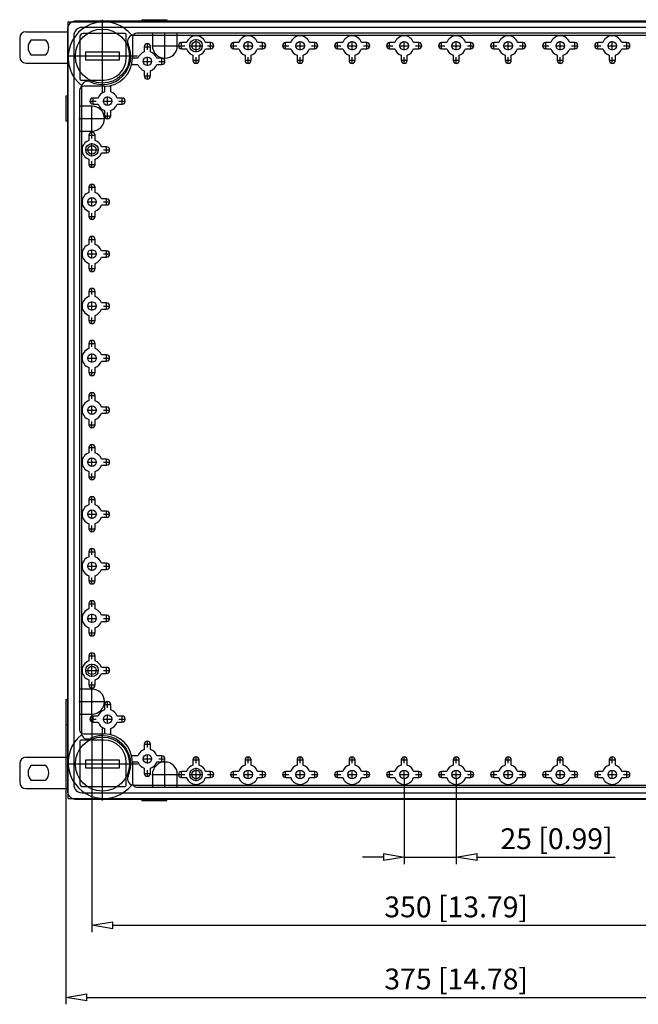
# Model space of a CAD drawing. Extents: x 859.5 to 943.8, y 115.5 to 195.7.
# Drawn here: x 859.5 to 889.3, y 148.4 to 195.7 of the extents above; entities that cross this region are included whole.
import ezdxf

# ---------------------------------------------------------------- set-up
doc = ezdxf.new("R2010")
doc.units = 0
doc.header["$LTSCALE"] = 0.25
doc.layers.get('0').update_dxf_attribs({"linetype": 'CONTINUOUS'})
doc.layers.add('BEM', color=3, linetype='CONTINUOUS')
doc.styles.get("Standard").update_dxf_attribs({"font": 'isocp.shx', "oblique": 15})

# ---------------------------------------------------------------- blocks, each defined once
blk = doc.blocks.new('_ClosedBlank')
at = {"layer": 'BEM', "color": 0, "lineweight": -2}
for p, q in [((-1, 0.167), (0, 0)), ((-1, 0.167), (-1, -0.167)), ((0, 0), (-1, -0.167))]:
    blk.add_line(p, q, dxfattribs=at)

msp = doc.modelspace()

# ---------------------------------------------------------------- linework, layer by layer
for p, q in [((861.851, 158.275), (861.851, 195.575)), ((861.851, 195.575), (899.151, 195.575)), ((898.781, 195.605), (862.221, 195.605)), ((898.481, 195.305), (862.521, 195.305)), ((863.501, 192.178), (863.501, 195.672)), ((865.401, 195.675), (866.601, 195.675)), ((865.401, 195.675), (865.401, 195.605)), ((866.601, 195.675), (866.601, 195.605)), ((859.826, 195.093), (861.821, 195.093)), ((861.821, 195.205), (861.821, 158.645)), ((862.121, 194.905), (862.121, 158.945)), ((862.421, 194.864), (862.421, 192.827)), ((864.599, 195.004), (862.561, 195.004)), ((864.649, 193.84), (864.649, 194.954)), ((864.949, 194.825), (864.949, 193.845)), ((865.006, 194.935), (895.996, 194.935)), ((895.852, 195.025), (865.149, 195.025)), ((865.901, 195.025), (865.901, 194.425)), ((866.501, 193.795), (866.501, 195.055)), ((867.101, 194.425), (867.101, 195.025)), ((859.526, 194.793), (859.526, 193.893)), ((860.783, 194.693), (860.069, 194.693)), ((865.507, 194.375), (865.816, 194.375)), ((865.514, 194.375), (865.514, 194.127)), ((865.661, 194.221), (865.661, 194.529)), ((865.808, 194.127), (865.808, 194.375)), ((865.871, 194.425), (867.131, 194.425)), ((867.147, 194.425), (867.456, 194.425)), ((867.301, 194.271), (867.301, 194.579)), ((867.55, 194.572), (867.301, 194.572)), ((867.686, 194.425), (868.316, 194.425)), ((868.001, 194.11), (868.001, 194.74)), ((868.701, 194.572), (868.453, 194.572)), ((868.547, 194.425), (868.856, 194.425)), ((868.701, 194.271), (868.701, 194.579)), ((869.647, 194.425), (869.956, 194.425)), ((869.801, 194.271), (869.801, 194.579)), ((870.05, 194.572), (869.801, 194.572)), ((870.286, 194.425), (870.716, 194.425)), ((870.501, 194.21), (870.501, 194.64)), ((871.201, 194.572), (870.953, 194.572)), ((871.047, 194.425), (871.356, 194.425)), ((871.201, 194.271), (871.201, 194.579)), ((872.147, 194.425), (872.456, 194.425)), ((872.301, 194.271), (872.301, 194.579)), ((872.55, 194.572), (872.301, 194.572)), ((872.786, 194.425), (873.216, 194.425)), ((873.001, 194.21), (873.001, 194.64)), ((873.701, 194.572), (873.453, 194.572)), ((873.547, 194.425), (873.856, 194.425)), ((873.701, 194.271), (873.701, 194.579)), ((874.647, 194.425), (874.956, 194.425)), ((874.801, 194.271), (874.801, 194.579)), ((875.05, 194.572), (874.801, 194.572)), ((875.286, 194.425), (875.716, 194.425)), ((875.501, 194.21), (875.501, 194.64)), ((876.201, 194.572), (875.953, 194.572)), ((876.047, 194.425), (876.356, 194.425)), ((876.201, 194.271), (876.201, 194.579)), ((877.147, 194.425), (877.456, 194.425)), ((877.301, 194.271), (877.301, 194.579)), ((877.55, 194.572), (877.301, 194.572)), ((877.786, 194.425), (878.216, 194.425)), ((878.001, 194.21), (878.001, 194.64)), ((878.701, 194.572), (878.453, 194.572)), ((878.547, 194.425), (878.856, 194.425)), ((878.701, 194.271), (878.701, 194.579)), ((879.647, 194.425), (879.956, 194.425)), ((879.801, 194.271), (879.801, 194.579)), ((880.05, 194.572), (879.801, 194.572)), ((880.286, 194.425), (880.716, 194.425)), ((880.501, 194.21), (880.501, 194.64)), ((881.201, 194.572), (880.953, 194.572)), ((881.047, 194.425), (881.356, 194.425)), ((881.201, 194.271), (881.201, 194.579)), ((882.147, 194.425), (882.456, 194.425)), ((882.301, 194.271), (882.301, 194.579)), ((882.55, 194.572), (882.301, 194.572)), ((882.786, 194.425), (883.216, 194.425)), ((883.001, 194.21), (883.001, 194.64)), ((883.701, 194.572), (883.453, 194.572)), ((883.547, 194.425), (883.856, 194.425)), ((883.701, 194.271), (883.701, 194.579)), ((884.647, 194.425), (884.956, 194.425)), ((884.801, 194.271), (884.801, 194.579)), ((885.05, 194.572), (884.801, 194.572)), ((885.286, 194.425), (885.716, 194.425)), ((885.501, 194.21), (885.501, 194.64)), ((886.201, 194.572), (885.953, 194.572)), ((886.047, 194.425), (886.356, 194.425)), ((886.201, 194.271), (886.201, 194.579)), ((887.147, 194.425), (887.456, 194.425)), ((887.301, 194.271), (887.301, 194.579)), ((887.55, 194.572), (887.301, 194.572)), ((887.786, 194.425), (888.216, 194.425)), ((888.001, 194.21), (888.001, 194.64)), ((888.701, 194.572), (888.453, 194.572)), ((888.547, 194.425), (888.856, 194.425)), ((888.701, 194.271), (888.701, 194.579)), ((860.069, 193.993), (860.783, 193.993)), ((865.194, 193.925), (861.809, 193.925)), ((862.701, 194.125), (864.301, 194.125)), ((862.701, 193.725), (862.701, 194.125)), ((864.301, 194.125), (864.301, 193.725)), ((865.661, 193.46), (865.661, 193.89)), ((867.301, 194.278), (867.55, 194.278)), ((867.854, 193.973), (867.854, 193.725)), ((868.001, 193.571), (868.001, 193.879)), ((868.148, 193.725), (868.148, 193.973)), ((868.453, 194.278), (868.701, 194.278)), ((869.801, 194.278), (870.05, 194.278)), ((870.354, 193.973), (870.354, 193.725)), ((870.501, 193.571), (870.501, 193.879)), ((870.648, 193.725), (870.648, 193.973)), ((870.953, 194.278), (871.201, 194.278)), ((872.301, 194.278), (872.55, 194.278)), ((872.854, 193.973), (872.854, 193.725)), ((873.001, 193.571), (873.001, 193.879)), ((873.148, 193.725), (873.148, 193.973)), ((873.453, 194.278), (873.701, 194.278)), ((874.801, 194.278), (875.05, 194.278)), ((875.354, 193.973), (875.354, 193.725)), ((875.501, 193.571), (875.501, 193.879)), ((875.648, 193.725), (875.648, 193.973)), ((875.953, 194.278), (876.201, 194.278)), ((877.301, 194.278), (877.55, 194.278)), ((877.854, 193.973), (877.854, 193.725)), ((878.001, 193.571), (878.001, 193.879)), ((878.148, 193.725), (878.148, 193.973)), ((878.453, 194.278), (878.701, 194.278)), ((879.801, 194.278), (880.05, 194.278)), ((880.354, 193.973), (880.354, 193.725)), ((880.501, 193.571), (880.501, 193.879)), ((880.648, 193.725), (880.648, 193.973)), ((880.953, 194.278), (881.201, 194.278)), ((882.301, 194.278), (882.55, 194.278)), ((882.854, 193.973), (882.854, 193.725)), ((883.001, 193.571), (883.001, 193.879)), ((883.148, 193.725), (883.148, 193.973)), ((883.453, 194.278), (883.701, 194.278)), ((884.801, 194.278), (885.05, 194.278)), ((885.354, 193.973), (885.354, 193.725)), ((885.501, 193.571), (885.501, 193.879)), ((885.648, 193.725), (885.648, 193.973)), ((885.953, 194.278), (886.201, 194.278)), ((887.301, 194.278), (887.55, 194.278)), ((887.854, 193.973), (887.854, 193.725)), ((888.001, 193.571), (888.001, 193.879)), ((888.148, 193.725), (888.148, 193.973)), ((888.453, 194.278), (888.701, 194.278)), ((859.826, 193.593), (861.821, 193.593)), ((864.301, 193.725), (862.701, 193.725)), ((865.21, 193.822), (864.961, 193.822)), ((864.961, 193.528), (865.21, 193.528)), ((865.446, 193.675), (865.876, 193.675)), ((866.361, 193.822), (866.113, 193.822)), ((866.113, 193.528), (866.361, 193.528)), ((866.207, 193.675), (866.516, 193.675)), ((866.361, 193.521), (866.361, 193.829)), ((867.847, 193.725), (868.156, 193.725)), ((870.347, 193.725), (870.656, 193.725)), ((872.847, 193.725), (873.156, 193.725)), ((875.347, 193.725), (875.656, 193.725)), ((877.847, 193.725), (878.156, 193.725)), ((880.347, 193.725), (880.656, 193.725)), ((882.847, 193.725), (883.156, 193.725)), ((885.347, 193.725), (885.656, 193.725)), ((887.847, 193.725), (888.156, 193.725)), ((865.507, 192.975), (865.816, 192.975)), ((865.514, 193.223), (865.514, 192.975)), ((865.661, 192.821), (865.661, 193.129)), ((865.808, 192.975), (865.808, 193.223)), ((862.471, 192.777), (863.586, 192.777)), ((863.581, 192.477), (862.601, 192.477)), ((863.604, 192.465), (863.604, 192.217)), ((863.898, 192.217), (863.898, 192.465)), ((861.751, 192.025), (861.821, 192.025)), ((861.751, 192.025), (861.751, 190.825)), ((862.401, 192.277), (862.401, 161.573)), ((862.491, 192.42), (862.491, 161.43)), ((863.001, 191.525), (862.401, 191.525)), ((862.897, 191.765), (863.206, 191.765)), ((863.001, 190.295), (863.001, 191.555)), ((863.051, 191.611), (863.051, 191.919)), ((863.3, 191.912), (863.051, 191.912)), ((863.051, 191.618), (863.3, 191.618)), ((863.536, 191.765), (863.966, 191.765)), ((863.751, 191.55), (863.751, 191.98)), ((864.451, 191.912), (864.203, 191.912)), ((864.203, 191.618), (864.451, 191.618)), ((864.297, 191.765), (864.606, 191.765)), ((864.451, 191.611), (864.451, 191.919)), ((863.597, 191.065), (863.906, 191.065)), ((863.604, 191.313), (863.604, 191.065)), ((863.751, 190.911), (863.751, 191.219)), ((863.898, 191.065), (863.898, 191.313)), ((861.751, 190.825), (861.821, 190.825)), ((862.371, 190.925), (863.631, 190.925)), ((862.401, 190.325), (863.001, 190.325)), ((862.847, 190.125), (863.156, 190.125)), ((862.854, 190.125), (862.854, 189.877)), ((863.001, 189.971), (863.001, 190.279)), ((863.148, 189.877), (863.148, 190.125)), ((863.001, 189.11), (863.001, 189.74)), ((862.686, 189.425), (863.316, 189.425)), ((863.701, 189.572), (863.453, 189.572)), ((863.453, 189.278), (863.701, 189.278)), ((863.547, 189.425), (863.856, 189.425)), ((863.701, 189.271), (863.701, 189.579)), ((862.847, 188.725), (863.156, 188.725)), ((862.854, 188.973), (862.854, 188.725)), ((863.001, 188.571), (863.001, 188.879)), ((863.148, 188.725), (863.148, 188.973)), ((863.001, 187.471), (863.001, 187.779)), ((862.847, 187.625), (863.156, 187.625)), ((862.854, 187.625), (862.854, 187.377)), ((863.148, 187.377), (863.148, 187.625)), ((862.786, 186.925), (863.216, 186.925)), ((863.001, 186.71), (863.001, 187.14)), ((863.701, 187.072), (863.453, 187.072)), ((863.547, 186.925), (863.856, 186.925)), ((863.701, 186.771), (863.701, 187.079)), ((862.854, 186.473), (862.854, 186.225)), ((863.001, 186.071), (863.001, 186.379)), ((863.148, 186.225), (863.148, 186.473)), ((863.453, 186.778), (863.701, 186.778)), ((862.847, 186.225), (863.156, 186.225)), ((862.847, 185.125), (863.156, 185.125)), ((862.854, 185.125), (862.854, 184.877)), ((863.001, 184.971), (863.001, 185.279)), ((863.148, 184.877), (863.148, 185.125)), ((862.786, 184.425), (863.216, 184.425)), ((863.001, 184.21), (863.001, 184.64)), ((863.701, 184.572), (863.453, 184.572)), ((863.547, 184.425), (863.856, 184.425)), ((863.701, 184.271), (863.701, 184.579)), ((862.854, 183.973), (862.854, 183.725)), ((863.148, 183.725), (863.148, 183.973)), ((863.453, 184.278), (863.701, 184.278)), ((862.847, 183.725), (863.156, 183.725)), ((863.001, 183.571), (863.001, 183.879)), ((862.847, 182.625), (863.156, 182.625)), ((862.854, 182.625), (862.854, 182.377)), ((863.001, 182.471), (863.001, 182.779)), ((863.148, 182.377), (863.148, 182.625)), ((863.001, 181.71), (863.001, 182.14)), ((863.701, 182.072), (863.453, 182.072)), ((863.701, 181.771), (863.701, 182.079)), ((862.786, 181.925), (863.216, 181.925)), ((863.453, 181.778), (863.701, 181.778)), ((863.547, 181.925), (863.856, 181.925)), ((862.847, 181.225), (863.156, 181.225)), ((862.854, 181.473), (862.854, 181.225)), ((863.001, 181.071), (863.001, 181.379)), ((863.148, 181.225), (863.148, 181.473)), ((863.001, 179.971), (863.001, 180.279)), ((862.847, 180.125), (863.156, 180.125)), ((862.854, 180.125), (862.854, 179.877)), ((863.148, 179.877), (863.148, 180.125)), ((862.786, 179.425), (863.216, 179.425)), ((863.001, 179.21), (863.001, 179.64)), ((863.701, 179.572), (863.453, 179.572)), ((863.453, 179.278), (863.701, 179.278)), ((863.547, 179.425), (863.856, 179.425)), ((863.701, 179.271), (863.701, 179.579)), ((862.854, 178.973), (862.854, 178.725)), ((863.001, 178.571), (863.001, 178.879)), ((863.148, 178.725), (863.148, 178.973)), ((862.847, 178.725), (863.156, 178.725)), ((862.847, 177.625), (863.156, 177.625)), ((862.854, 177.625), (862.854, 177.377)), ((863.001, 177.471), (863.001, 177.779)), ((863.148, 177.377), (863.148, 177.625)), ((862.786, 176.925), (863.216, 176.925)), ((863.001, 176.71), (863.001, 177.14)), ((863.701, 177.072), (863.453, 177.072)), ((863.547, 176.925), (863.856, 176.925)), ((863.701, 176.771), (863.701, 177.079)), ((862.854, 176.473), (862.854, 176.225)), ((863.001, 176.071), (863.001, 176.379)), ((863.148, 176.225), (863.148, 176.473)), ((863.453, 176.778), (863.701, 176.778)), ((862.847, 176.225), (863.156, 176.225)), ((862.847, 175.125), (863.156, 175.125)), ((862.854, 175.125), (862.854, 174.877)), ((863.001, 174.971), (863.001, 175.279)), ((863.148, 174.877), (863.148, 175.125)), ((863.001, 174.21), (863.001, 174.64)), ((863.701, 174.572), (863.453, 174.572)), ((863.701, 174.271), (863.701, 174.579)), ((862.786, 174.425), (863.216, 174.425)), ((863.453, 174.278), (863.701, 174.278)), ((863.547, 174.425), (863.856, 174.425)), ((862.847, 173.725), (863.156, 173.725)), ((862.854, 173.973), (862.854, 173.725)), ((863.001, 173.571), (863.001, 173.879)), ((863.148, 173.725), (863.148, 173.973)), ((862.847, 172.625), (863.156, 172.625)), ((862.854, 172.625), (862.854, 172.377)), ((863.001, 172.471), (863.001, 172.779)), ((863.148, 172.377), (863.148, 172.625)), ((863.001, 171.71), (863.001, 172.14)), ((862.786, 171.925), (863.216, 171.925)), ((863.701, 172.072), (863.453, 172.072)), ((863.453, 171.778), (863.701, 171.778)), ((863.547, 171.925), (863.856, 171.925)), ((863.701, 171.771), (863.701, 172.079)), ((862.847, 171.225), (863.156, 171.225)), ((862.854, 171.473), (862.854, 171.225)), ((863.001, 171.071), (863.001, 171.379)), ((863.148, 171.225), (863.148, 171.473)), ((863.001, 169.971), (863.001, 170.279)), ((862.847, 170.125), (863.156, 170.125)), ((862.854, 170.125), (862.854, 169.877)), ((863.148, 169.877), (863.148, 170.125)), ((862.786, 169.425), (863.216, 169.425)), ((863.001, 169.21), (863.001, 169.64)), ((863.701, 169.572), (863.453, 169.572)), ((863.547, 169.425), (863.856, 169.425)), ((863.701, 169.271), (863.701, 169.579)), ((862.854, 168.973), (862.854, 168.725)), ((863.001, 168.571), (863.001, 168.879)), ((863.148, 168.725), (863.148, 168.973)), ((863.453, 169.278), (863.701, 169.278)), ((862.847, 168.725), (863.156, 168.725)), ((862.847, 167.625), (863.156, 167.625)), ((862.854, 167.625), (862.854, 167.377)), ((863.001, 167.471), (863.001, 167.779)), ((863.148, 167.377), (863.148, 167.625)), ((862.786, 166.925), (863.216, 166.925)), ((863.001, 166.71), (863.001, 167.14)), ((863.701, 167.072), (863.453, 167.072)), ((863.547, 166.925), (863.856, 166.925)), ((863.701, 166.771), (863.701, 167.079)), ((862.854, 166.473), (862.854, 166.225)), ((863.148, 166.225), (863.148, 166.473)), ((863.453, 166.778), (863.701, 166.778)), ((862.847, 166.225), (863.156, 166.225)), ((863.001, 166.071), (863.001, 166.379)), ((862.847, 165.125), (863.156, 165.125)), ((862.854, 165.125), (862.854, 164.877)), ((863.001, 164.971), (863.001, 165.279)), ((863.148, 164.877), (863.148, 165.125)), ((863.001, 164.11), (863.001, 164.74)), ((863.701, 164.572), (863.453, 164.572)), ((863.701, 164.271), (863.701, 164.579)), ((862.686, 164.425), (863.316, 164.425)), ((863.453, 164.278), (863.701, 164.278)), ((863.547, 164.425), (863.856, 164.425)), ((862.847, 163.725), (863.156, 163.725)), ((862.854, 163.973), (862.854, 163.725)), ((863.001, 163.571), (863.001, 163.879)), ((863.148, 163.725), (863.148, 163.973)), ((863.001, 163.525), (862.401, 163.525)), ((863.001, 162.295), (863.001, 163.555)), ((861.751, 163.025), (861.821, 163.025)), ((861.751, 163.025), (861.751, 161.825)), ((862.371, 162.925), (863.631, 162.925)), ((863.597, 162.785), (863.906, 162.785)), ((863.604, 162.785), (863.604, 162.537)), ((863.751, 162.631), (863.751, 162.939)), ((863.898, 162.537), (863.898, 162.785)), ((862.401, 162.325), (863.001, 162.325)), ((863.001, 162.295), (863.001, 151.851)), ((863.051, 161.931), (863.051, 162.239)), ((863.3, 162.232), (863.051, 162.232)), ((863.751, 161.87), (863.751, 162.3)), ((864.451, 162.232), (864.203, 162.232)), ((864.451, 161.931), (864.451, 162.239)), ((861.751, 161.825), (861.821, 161.825)), ((861.751, 161.825), (861.751, 148.389)), ((862.897, 162.085), (863.206, 162.085)), ((863.051, 161.938), (863.3, 161.938)), ((863.536, 162.085), (863.966, 162.085)), ((864.203, 161.938), (864.451, 161.938)), ((864.297, 162.085), (864.606, 162.085)), ((862.601, 161.373), (863.581, 161.373)), ((863.501, 158.178), (863.501, 161.672)), ((863.604, 161.633), (863.604, 161.385)), ((863.898, 161.385), (863.898, 161.633)), ((862.421, 161.023), (862.421, 158.985)), ((863.586, 161.073), (862.471, 161.073)), ((865.507, 160.875), (865.816, 160.875)), ((865.514, 160.875), (865.514, 160.627)), ((865.661, 160.721), (865.661, 161.029)), ((865.808, 160.627), (865.808, 160.875)), ((865.21, 160.322), (864.961, 160.322)), ((865.661, 159.96), (865.661, 160.39)), ((866.361, 160.322), (866.113, 160.322)), ((866.361, 160.021), (866.361, 160.329)), ((859.526, 159.95), (859.526, 159.05)), ((859.826, 160.25), (861.821, 160.25)), ((860.783, 159.85), (860.069, 159.85)), ((865.194, 159.925), (861.809, 159.925)), ((862.701, 159.725), (862.701, 160.125)), ((862.701, 160.125), (864.301, 160.125)), ((864.301, 160.125), (864.301, 159.725)), ((864.649, 158.895), (864.649, 160.01)), ((864.949, 160.005), (864.949, 159.025)), ((864.961, 160.028), (865.21, 160.028)), ((865.446, 160.175), (865.876, 160.175)), ((866.113, 160.028), (866.361, 160.028)), ((866.207, 160.175), (866.516, 160.175)), ((866.501, 158.795), (866.501, 160.055)), ((867.847, 160.125), (868.156, 160.125)), ((867.854, 160.125), (867.854, 159.877)), ((868.001, 159.971), (868.001, 160.279)), ((868.148, 159.877), (868.148, 160.125)), ((870.347, 160.125), (870.656, 160.125)), ((870.354, 160.125), (870.354, 159.877)), ((870.501, 159.971), (870.501, 160.279)), ((870.648, 159.877), (870.648, 160.125)), ((872.847, 160.125), (873.156, 160.125)), ((872.854, 160.125), (872.854, 159.877)), ((873.001, 159.971), (873.001, 160.279)), ((873.148, 159.877), (873.148, 160.125)), ((875.347, 160.125), (875.656, 160.125)), ((875.354, 160.125), (875.354, 159.877)), ((875.501, 159.971), (875.501, 160.279)), ((875.648, 159.877), (875.648, 160.125)), ((877.847, 160.125), (878.156, 160.125)), ((877.854, 160.125), (877.854, 159.877)), ((878.001, 159.971), (878.001, 160.279)), ((878.148, 159.877), (878.148, 160.125)), ((880.347, 160.125), (880.656, 160.125)), ((880.354, 160.125), (880.354, 159.877)), ((880.501, 159.971), (880.501, 160.279)), ((880.648, 159.877), (880.648, 160.125)), ((882.847, 160.125), (883.156, 160.125)), ((882.854, 160.125), (882.854, 159.877)), ((883.001, 159.971), (883.001, 160.279)), ((883.148, 159.877), (883.148, 160.125)), ((885.347, 160.125), (885.656, 160.125)), ((885.354, 160.125), (885.354, 159.877)), ((885.501, 159.971), (885.501, 160.279)), ((885.648, 159.877), (885.648, 160.125)), ((887.847, 160.125), (888.156, 160.125)), ((887.854, 160.125), (887.854, 159.877)), ((888.001, 159.971), (888.001, 160.279)), ((888.148, 159.877), (888.148, 160.125)), ((864.301, 159.725), (862.701, 159.725)), ((865.507, 159.475), (865.816, 159.475)), ((865.514, 159.723), (865.514, 159.475)), ((865.661, 159.321), (865.661, 159.629)), ((865.808, 159.475), (865.808, 159.723)), ((865.871, 159.425), (867.131, 159.425)), ((865.901, 159.425), (865.901, 158.825)), ((867.101, 158.825), (867.101, 159.425)), ((867.147, 159.425), (867.456, 159.425)), ((867.301, 159.271), (867.301, 159.579)), ((867.55, 159.572), (867.301, 159.572)), ((867.686, 159.425), (868.316, 159.425)), ((868.001, 159.11), (868.001, 159.74)), ((868.701, 159.572), (868.453, 159.572)), ((868.547, 159.425), (868.856, 159.425)), ((868.701, 159.271), (868.701, 159.579)), ((869.647, 159.425), (869.956, 159.425)), ((869.801, 159.271), (869.801, 159.579)), ((870.05, 159.572), (869.801, 159.572)), ((870.286, 159.425), (870.716, 159.425)), ((870.501, 159.21), (870.501, 159.64)), ((871.201, 159.572), (870.953, 159.572)), ((871.047, 159.425), (871.356, 159.425)), ((871.201, 159.271), (871.201, 159.579)), ((872.147, 159.425), (872.456, 159.425)), ((872.301, 159.271), (872.301, 159.579)), ((872.55, 159.572), (872.301, 159.572)), ((872.786, 159.425), (873.216, 159.425)), ((873.001, 159.21), (873.001, 159.64)), ((873.701, 159.572), (873.453, 159.572)), ((873.547, 159.425), (873.856, 159.425)), ((873.701, 159.271), (873.701, 159.579)), ((874.647, 159.425), (874.956, 159.425)), ((874.801, 159.271), (874.801, 159.579)), ((875.05, 159.572), (874.801, 159.572)), ((875.286, 159.425), (875.716, 159.425)), ((875.501, 159.21), (875.501, 159.64)), ((876.201, 159.572), (875.953, 159.572)), ((876.047, 159.425), (876.356, 159.425)), ((876.201, 159.271), (876.201, 159.579)), ((877.147, 159.425), (877.456, 159.425)), ((877.301, 159.271), (877.301, 159.579)), ((877.55, 159.572), (877.301, 159.572)), ((877.786, 159.425), (878.216, 159.425)), ((878.001, 159.21), (878.001, 159.64)), ((878.701, 159.572), (878.453, 159.572)), ((878.547, 159.425), (878.856, 159.425)), ((878.701, 159.271), (878.701, 159.579)), ((879.647, 159.425), (879.956, 159.425)), ((879.801, 159.271), (879.801, 159.579)), ((880.05, 159.572), (879.801, 159.572)), ((880.286, 159.425), (880.716, 159.425)), ((880.501, 159.21), (880.501, 159.64)), ((881.201, 159.572), (880.953, 159.572)), ((881.047, 159.425), (881.356, 159.425)), ((881.201, 159.271), (881.201, 159.579)), ((882.147, 159.425), (882.456, 159.425)), ((882.301, 159.271), (882.301, 159.579)), ((882.55, 159.572), (882.301, 159.572)), ((882.786, 159.425), (883.216, 159.425)), ((883.001, 159.21), (883.001, 159.64)), ((883.701, 159.572), (883.453, 159.572)), ((883.547, 159.425), (883.856, 159.425)), ((883.701, 159.271), (883.701, 159.579)), ((884.647, 159.425), (884.956, 159.425)), ((884.801, 159.271), (884.801, 159.579)), ((885.05, 159.572), (884.801, 159.572)), ((885.286, 159.425), (885.716, 159.425)), ((885.501, 159.21), (885.501, 159.64)), ((886.201, 159.572), (885.953, 159.572)), ((886.047, 159.425), (886.356, 159.425)), ((886.201, 159.271), (886.201, 159.579)), ((887.147, 159.425), (887.456, 159.425)), ((887.301, 159.271), (887.301, 159.579)), ((887.55, 159.572), (887.301, 159.572)), ((887.786, 159.425), (888.216, 159.425)), ((888.001, 159.21), (888.001, 159.64)), ((888.701, 159.572), (888.453, 159.572)), ((888.547, 159.425), (888.856, 159.425)), ((888.701, 159.271), (888.701, 159.579)), ((860.069, 159.15), (860.783, 159.15)), ((865.006, 158.915), (895.996, 158.915)), ((867.301, 159.278), (867.55, 159.278)), ((868.453, 159.278), (868.701, 159.278)), ((869.801, 159.278), (870.05, 159.278)), ((870.953, 159.278), (871.201, 159.278)), ((872.301, 159.278), (872.55, 159.278)), ((873.453, 159.278), (873.701, 159.278)), ((874.801, 159.278), (875.05, 159.278)), ((875.953, 159.278), (876.201, 159.278)), ((877.301, 159.278), (877.55, 159.278)), ((878.001, 159.21), (878.001, 155.124)), ((878.453, 159.278), (878.701, 159.278)), ((879.801, 159.278), (880.05, 159.278)), ((880.501, 159.21), (880.501, 155.124)), ((880.953, 159.278), (881.201, 159.278)), ((882.301, 159.278), (882.55, 159.278)), ((883.453, 159.278), (883.701, 159.278)), ((884.801, 159.278), (885.05, 159.278)), ((885.953, 159.278), (886.201, 159.278)), ((887.301, 159.278), (887.55, 159.278)), ((888.453, 159.278), (888.701, 159.278)), ((859.826, 158.75), (861.821, 158.75)), ((862.521, 158.545), (898.481, 158.545)), ((862.561, 158.845), (864.599, 158.845)), ((865.149, 158.825), (895.851, 158.825)), ((861.851, 158.275), (899.151, 158.275)), ((862.221, 158.245), (898.781, 158.245)), ((865.401, 158.175), (865.401, 158.245)), ((865.401, 158.175), (866.601, 158.175)), ((866.601, 158.175), (866.601, 158.245)), ((877.001, 155.457), (876.001, 155.457)), ((878.001, 155.457), (880.501, 155.457)), ((881.501, 155.457), (888.142, 155.457)), ((864.001, 152.184), (897.001, 152.184)), ((862.751, 148.722), (898.251, 148.722))]:
    msp.add_line(p, q)
for centre, radius in [((863.501, 193.925), 1.3), ((868.001, 194.425), 0.3), ((868.001, 194.425), 0.205), ((870.501, 194.425), 0.205), ((873.001, 194.425), 0.205), ((875.501, 194.425), 0.205), ((878.001, 194.425), 0.205), ((880.501, 194.425), 0.205), ((883.001, 194.425), 0.205), ((885.501, 194.425), 0.205), ((888.001, 194.425), 0.205), ((865.661, 193.675), 0.205), ((863.751, 191.765), 0.205), ((863.001, 189.425), 0.3), ((863.001, 189.425), 0.205), ((863.001, 186.925), 0.205), ((863.001, 184.425), 0.205), ((863.001, 181.925), 0.205), ((863.001, 179.425), 0.205), ((863.001, 176.925), 0.205), ((863.001, 174.425), 0.205), ((863.001, 171.925), 0.205), ((863.001, 169.425), 0.205), ((863.001, 166.925), 0.205), ((863.001, 164.425), 0.3), ((863.001, 164.425), 0.205), ((863.751, 162.085), 0.205), ((863.501, 159.925), 1.3), ((865.661, 160.175), 0.205), ((868.001, 159.425), 0.3), ((868.001, 159.425), 0.205), ((870.501, 159.425), 0.205), ((873.001, 159.425), 0.205), ((875.501, 159.425), 0.205), ((878.001, 159.425), 0.205), ((880.501, 159.425), 0.205), ((883.001, 159.425), 0.205), ((885.501, 159.425), 0.205), ((888.001, 159.425), 0.205)]:
    msp.add_circle(centre, radius)
for centre, radius, start, end in [((862.221, 195.205), 0.4, 157.6684, 180), ((862.221, 195.205), 0.4, 112.3316, 157.6684), ((863.571, 193.855), 1.718, 38.9497, 231.0503), ((862.221, 195.205), 0.4, 90, 112.3316), ((862.521, 194.905), 0.4, 90, 180), ((859.826, 194.793), 0.3, 90, 180), ((862.561, 194.864), 0.14, 90, 180), ((864.599, 194.954), 0.05, 0, 90), ((865.006, 194.635), 0.3, 90, 205.2572), ((865.149, 194.825), 0.2, 90, 180), ((868.001, 194.425), 0.475, 18.0275, 161.9725), ((870.501, 194.425), 0.475, 18.0275, 161.9725), ((873.001, 194.425), 0.475, 18.0275, 161.9725), ((875.501, 194.425), 0.475, 18.0275, 161.9725), ((878.001, 194.425), 0.475, 18.0275, 161.9725), ((880.501, 194.425), 0.475, 18.0275, 161.9725), ((883.001, 194.425), 0.475, 18.0275, 161.9725), ((885.501, 194.425), 0.475, 18.0275, 161.9725), ((888.001, 194.425), 0.475, 18.0275, 161.9725), ((860.426, 194.343), 0.5, 135.573, 224.427), ((860.426, 194.343), 0.5, 315.573, 44.427), ((863.501, 193.925), 1.364, 244.7428, 25.2572), ((865.661, 194.375), 0.147, 0, 180), ((866.501, 194.425), 0.6, 180, 0), ((867.301, 194.425), 0.147, 90, 270), ((868.701, 194.425), 0.147, 270, 90), ((869.801, 194.425), 0.147, 90, 270), ((871.201, 194.425), 0.147, 270, 90), ((872.301, 194.425), 0.147, 90, 270), ((873.701, 194.425), 0.147, 270, 90), ((874.801, 194.425), 0.147, 90, 270), ((876.201, 194.425), 0.147, 270, 90), ((877.301, 194.425), 0.147, 90, 270), ((878.701, 194.425), 0.147, 270, 90), ((879.801, 194.425), 0.147, 90, 270), ((881.201, 194.425), 0.147, 270, 90), ((882.301, 194.425), 0.147, 90, 270), ((883.701, 194.425), 0.147, 270, 90), ((884.801, 194.425), 0.147, 90, 270), ((886.201, 194.425), 0.147, 270, 90), ((887.301, 194.425), 0.147, 90, 270), ((888.701, 194.425), 0.147, 270, 90), ((859.826, 193.893), 0.3, 180, 270), ((865.661, 193.675), 0.475, 108.0275, 161.9725), ((865.661, 193.675), 0.475, 18.0275, 71.9725), ((868.001, 194.425), 0.475, 198.0275, 251.9725), ((868.001, 194.425), 0.475, 288.0275, 341.9725), ((870.501, 194.425), 0.475, 198.0275, 251.9725), ((870.501, 194.425), 0.475, 288.0275, 341.9725), ((873.001, 194.425), 0.475, 198.0275, 251.9725), ((873.001, 194.425), 0.475, 288.0275, 341.9725), ((875.501, 194.425), 0.475, 198.0275, 251.9725), ((875.501, 194.425), 0.475, 288.0275, 341.9725), ((878.001, 194.425), 0.475, 198.0275, 251.9725), ((878.001, 194.425), 0.475, 288.0275, 341.9725), ((880.501, 194.425), 0.475, 198.0275, 251.9725), ((880.501, 194.425), 0.475, 288.0275, 341.9725), ((883.001, 194.425), 0.475, 198.0275, 251.9725), ((883.001, 194.425), 0.475, 288.0275, 341.9725), ((885.501, 194.425), 0.475, 198.0275, 251.9725), ((885.501, 194.425), 0.475, 288.0275, 341.9725), ((888.001, 194.425), 0.475, 198.0275, 251.9725), ((888.001, 194.425), 0.475, 288.0275, 341.9725), ((863.581, 193.845), 1.368, 270, 0), ((863.586, 193.84), 1.063, 270, 0), ((864.961, 193.675), 0.147, 251.193, 270), ((864.961, 193.675), 0.147, 90, 94.7614), ((865.661, 193.675), 0.475, 198.0275, 251.9725), ((865.661, 193.675), 0.475, 288.0275, 341.9725), ((866.361, 193.675), 0.147, 270, 90), ((868.001, 193.725), 0.147, 180, 0), ((870.501, 193.725), 0.147, 180, 0), ((873.001, 193.725), 0.147, 180, 0), ((875.501, 193.725), 0.147, 180, 0), ((878.001, 193.725), 0.147, 180, 0), ((880.501, 193.725), 0.147, 180, 0), ((883.001, 193.725), 0.147, 180, 0), ((885.501, 193.725), 0.147, 180, 0), ((888.001, 193.725), 0.147, 180, 0), ((865.661, 192.975), 0.147, 180, 0), ((862.601, 192.277), 0.2, 90, 180), ((862.471, 192.827), 0.05, 180, 270), ((862.791, 192.42), 0.3, 64.7428, 180), ((863.751, 192.465), 0.147, 175.2386, 180), ((863.751, 192.465), 0.147, 0, 18.807), ((863.751, 191.765), 0.475, 108.0275, 161.9725), ((863.751, 191.765), 0.475, 18.0275, 71.9725), ((863.051, 191.765), 0.147, 90, 270), ((863.001, 190.925), 0.6, 270, 90), ((863.751, 191.765), 0.475, 198.0275, 251.9725), ((863.751, 191.765), 0.475, 288.0275, 341.9725), ((864.451, 191.765), 0.147, 270, 90), ((863.751, 191.065), 0.147, 180, 0), ((863.001, 190.125), 0.147, 0, 180), ((863.001, 189.425), 0.475, 108.0275, 251.9725), ((863.001, 189.425), 0.475, 18.0275, 71.9725), ((863.001, 189.425), 0.475, 288.0275, 341.9725), ((863.701, 189.425), 0.147, 270, 90), ((863.001, 188.725), 0.147, 180, 0), ((863.001, 187.625), 0.147, 0, 180), ((863.001, 186.925), 0.475, 108.0275, 251.9725), ((863.001, 186.925), 0.475, 18.0275, 71.9725), ((863.701, 186.925), 0.147, 270, 90), ((863.001, 186.925), 0.475, 288.0275, 341.9725), ((863.001, 186.225), 0.147, 180, 0), ((863.001, 185.125), 0.147, 0, 180), ((863.001, 184.425), 0.475, 108.0275, 251.9725), ((863.001, 184.425), 0.475, 18.0275, 71.9725), ((863.701, 184.425), 0.147, 270, 90), ((863.001, 184.425), 0.475, 288.0275, 341.9725), ((863.001, 183.725), 0.147, 180, 0), ((863.001, 182.625), 0.147, 0, 180), ((863.001, 181.925), 0.475, 108.0275, 251.9725), ((863.001, 181.925), 0.475, 18.0275, 71.9725), ((863.701, 181.925), 0.147, 270, 90), ((863.001, 181.925), 0.475, 288.0275, 341.9725), ((863.001, 181.225), 0.147, 180, 0), ((863.001, 180.125), 0.147, 0, 180), ((863.001, 179.425), 0.475, 108.0275, 251.9725), ((863.001, 179.425), 0.475, 18.0275, 71.9725), ((863.001, 179.425), 0.475, 288.0275, 341.9725), ((863.701, 179.425), 0.147, 270, 90), ((863.001, 178.725), 0.147, 180, 0), ((863.001, 176.925), 0.475, 108.0275, 251.9725), ((863.001, 177.625), 0.147, 0, 180), ((863.001, 176.925), 0.475, 18.0275, 71.9725), ((863.701, 176.925), 0.147, 270, 90), ((863.001, 176.925), 0.475, 288.0275, 341.9725), ((863.001, 176.225), 0.147, 180, 0), ((863.001, 175.125), 0.147, 0, 180), ((863.001, 174.425), 0.475, 108.0275, 251.9725), ((863.001, 174.425), 0.475, 18.0275, 71.9725), ((863.701, 174.425), 0.147, 270, 90), ((863.001, 174.425), 0.475, 288.0275, 341.9725), ((863.001, 173.725), 0.147, 180, 0), ((863.001, 172.625), 0.147, 0, 180), ((863.001, 171.925), 0.475, 108.0275, 251.9725), ((863.001, 171.925), 0.475, 18.0275, 71.9725), ((863.001, 171.925), 0.475, 288.0275, 341.9725), ((863.701, 171.925), 0.147, 270, 90), ((863.001, 171.225), 0.147, 180, 0), ((863.001, 170.125), 0.147, 0, 180), ((863.001, 169.425), 0.475, 108.0275, 251.9725), ((863.001, 169.425), 0.475, 18.0275, 71.9725), ((863.701, 169.425), 0.147, 270, 90), ((863.001, 169.425), 0.475, 288.0275, 341.9725), ((863.001, 168.725), 0.147, 180, 0), ((863.001, 167.625), 0.147, 0, 180), ((863.001, 166.925), 0.475, 108.0275, 251.9725), ((863.001, 166.925), 0.475, 18.0275, 71.9725), ((863.701, 166.925), 0.147, 270, 90), ((863.001, 166.925), 0.475, 288.0275, 341.9725), ((863.001, 166.225), 0.147, 180, 0), ((863.001, 165.125), 0.147, 0, 180), ((863.001, 164.425), 0.475, 108.0275, 251.9725), ((863.001, 164.425), 0.475, 18.0275, 71.9725), ((863.701, 164.425), 0.147, 270, 90), ((863.001, 164.425), 0.475, 288.0275, 341.9725), ((863.001, 163.725), 0.147, 180, 0), ((863.001, 162.925), 0.6, 270, 90), ((863.751, 162.785), 0.147, 0, 180), ((863.051, 162.085), 0.147, 90, 270), ((863.751, 162.085), 0.475, 108.0275, 161.9725), ((863.751, 162.085), 0.475, 18.0275, 71.9725), ((864.451, 162.085), 0.147, 270, 90), ((863.751, 162.085), 0.475, 198.0275, 251.9725), ((863.751, 162.085), 0.475, 288.0275, 341.9725), ((863.571, 159.995), 1.718, 128.9497, 321.0503), ((862.601, 161.573), 0.2, 180, 270), ((862.791, 161.43), 0.3, 180, 295.2572), ((863.501, 159.925), 1.364, 334.7428, 115.2572), ((863.581, 160.005), 1.368, 0, 90), ((863.751, 161.385), 0.147, 180, 184.7614), ((863.751, 161.385), 0.147, 341.193, 0), ((862.471, 161.023), 0.05, 90, 180), ((863.586, 160.01), 1.063, 0, 90), ((865.661, 160.875), 0.147, 0, 180), ((864.961, 160.175), 0.147, 90, 108.807), ((865.661, 160.175), 0.475, 108.0275, 161.9725), ((865.661, 160.175), 0.475, 18.0275, 71.9725), ((866.361, 160.175), 0.147, 270, 90), ((859.826, 159.95), 0.3, 90, 180), ((860.426, 159.5), 0.5, 135.573, 224.427), ((860.426, 159.5), 0.5, 315.573, 44.427), ((864.961, 160.175), 0.147, 265.2386, 270), ((865.661, 160.175), 0.475, 198.0275, 251.9725), ((865.661, 160.175), 0.475, 288.0275, 341.9725), ((866.501, 159.425), 0.6, 0, 180), ((868.001, 159.425), 0.475, 108.0275, 161.9725), ((868.001, 160.125), 0.147, 0, 180), ((868.001, 159.425), 0.475, 18.0275, 71.9725), ((870.501, 159.425), 0.475, 108.0275, 161.9725), ((870.501, 160.125), 0.147, 0, 180), ((870.501, 159.425), 0.475, 18.0275, 71.9725), ((873.001, 159.425), 0.475, 108.0275, 161.9725), ((873.001, 160.125), 0.147, 0, 180), ((873.001, 159.425), 0.475, 18.0275, 71.9725), ((875.501, 159.425), 0.475, 108.0275, 161.9725), ((875.501, 160.125), 0.147, 0, 180), ((875.501, 159.425), 0.475, 18.0275, 71.9725), ((878.001, 159.425), 0.475, 108.0275, 161.9725), ((878.001, 160.125), 0.147, 0, 180), ((878.001, 159.425), 0.475, 18.0275, 71.9725), ((880.501, 159.425), 0.475, 108.0275, 161.9725), ((880.501, 160.125), 0.147, 0, 180), ((880.501, 159.425), 0.475, 18.0275, 71.9725), ((883.001, 159.425), 0.475, 108.0275, 161.9725), ((883.001, 160.125), 0.147, 0, 180), ((883.001, 159.425), 0.475, 18.0275, 71.9725), ((885.501, 159.425), 0.475, 108.0275, 161.9725), ((885.501, 160.125), 0.147, 0, 180), ((885.501, 159.425), 0.475, 18.0275, 71.9725), ((888.001, 159.425), 0.475, 108.0275, 161.9725), ((888.001, 160.125), 0.147, 0, 180), ((888.001, 159.425), 0.475, 18.0275, 71.9725), ((865.661, 159.475), 0.147, 180, 0), ((867.301, 159.425), 0.147, 90, 270), ((868.701, 159.425), 0.147, 270, 90), ((869.801, 159.425), 0.147, 90, 270), ((871.201, 159.425), 0.147, 270, 90), ((872.301, 159.425), 0.147, 90, 270), ((873.701, 159.425), 0.147, 270, 90), ((874.801, 159.425), 0.147, 90, 270), ((876.201, 159.425), 0.147, 270, 90), ((877.301, 159.425), 0.147, 90, 270), ((878.701, 159.425), 0.147, 270, 90), ((879.801, 159.425), 0.147, 90, 270), ((881.201, 159.425), 0.147, 270, 90), ((882.301, 159.425), 0.147, 90, 270), ((883.701, 159.425), 0.147, 270, 90), ((884.801, 159.425), 0.147, 90, 270), ((886.201, 159.425), 0.147, 270, 90), ((887.301, 159.425), 0.147, 90, 270), ((888.701, 159.425), 0.147, 270, 90), ((859.826, 159.05), 0.3, 180, 270), ((862.521, 158.945), 0.4, 180, 270), ((862.561, 158.985), 0.14, 180, 270), ((864.599, 158.895), 0.05, 270, 0), ((865.006, 159.215), 0.3, 154.7428, 270), ((865.149, 159.025), 0.2, 180, 270), ((868.001, 159.425), 0.475, 198.0275, 341.9725), ((870.501, 159.425), 0.475, 198.0275, 341.9725), ((873.001, 159.425), 0.475, 198.0275, 341.9725), ((875.501, 159.425), 0.475, 198.0275, 341.9725), ((878.001, 159.425), 0.475, 198.0275, 341.9725), ((880.501, 159.425), 0.475, 198.0275, 341.9725), ((883.001, 159.425), 0.475, 198.0275, 341.9725), ((885.501, 159.425), 0.475, 198.0275, 341.9725), ((888.001, 159.425), 0.475, 198.0275, 341.9725), ((862.221, 158.645), 0.4, 180, 202.3316), ((862.221, 158.645), 0.4, 202.3316, 247.6684), ((862.221, 158.645), 0.4, 247.6684, 270)]:
    msp.add_arc(centre, radius, start, end)

# ---------------------------------------------------------------- block references
msp.add_blockref('_ClosedBlank', (878.001, 155.457))
at = {"rotation": 180}
for p in [(880.501, 155.457), (863.001, 152.184), (861.751, 148.722)]:
    msp.add_blockref('_ClosedBlank', p, dxfattribs=at)

# ---------------------------------------------------------------- texts
at = {"char_height": 1, "attachment_point": 5}
for s, insert in [('\\A1;25 [0.99]', (885.322, 156.341)), ('\\A1;350 [13.79]', (880.501, 153.067)), ('\\A1;375 [14.78]', (880.501, 149.605))]:
    msp.add_mtext(s, dxfattribs=dict(at, insert=insert))

doc.saveas('drawing.dxf')
